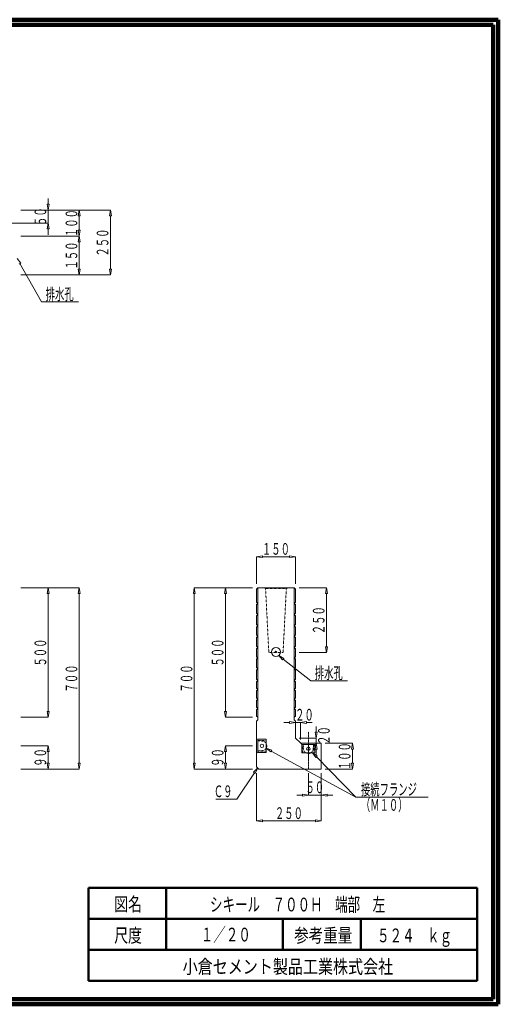
# Model space of a CAD drawing. Units: millimetres. Extents: x 12777 to 18317, y 887 to 4687.
# Drawn here: x 16470 to 18317, y 887 to 4687 of the extents above; entities that cross this region are included whole.
import ezdxf
from ezdxf.enums import TextEntityAlignment as Align

# ---------------------------------------------------------------- set-up
doc = ezdxf.new("R2010")
doc.units = ezdxf.units.MM
for name, pattern in [('1TEN 07', [10.4, 7.5, -1.1, 0.7, -1.1]), ('HASEN 0.75', [1.4, 0.7, -0.7]), ('実線', [0])]:
    doc.linetypes.add(name, pattern=pattern)
doc.layers.add('GR1_01', color=1, linetype='実線', lineweight=20)
doc.styles.add('FX_VECTOR', font='ISOCT.SHX')
doc.styles.add('ＭＳ ゴシック', font='txt')

# ---------------------------------------------------------------- blocks, each defined once
blk = doc.blocks.new('BLKF026')
at = {"color": 0, "linetype": 'ByBlock', "lineweight": -2}
for p, q in [((17388.9, 1984.8), (17388.9, 2494.8)), ((17388.9, 2494.8), (17528.9, 2494.8)), ((17528.9, 2494.8), (17528.9, 1984.8)), ((17383.9, 1979.8), (17388.9, 1984.8)), ((17383.9, 1803.8), (17383.9, 1979.8)), ((17528.9, 1984.8), (17533.9, 1979.8)), ((17533.9, 1979.8), (17533.9, 1916.1)), ((17534.8, 1914), (17553.1, 1895.7)), ((17555.2, 1894.8), (17633.9, 1894.8)), ((17633.9, 1894.8), (17633.9, 1794.8)), ((17392.9, 1794.8), (17383.9, 1803.8)), ((17633.9, 1794.8), (17392.9, 1794.8))]:
    blk.add_line(p, q, dxfattribs=at)
for centre, start, end in [((17536.9, 1916.1), 180, 225), ((17555.2, 1897.8), 225, 270)]:
    blk.add_arc(centre, 3, start, end, dxfattribs=at)
blk = doc.blocks.new('BLKF027')
at = {"color": 0, "linetype": 'ByBlock', "lineweight": -2}
for p, q in [((17263.9, 2494.8), (17260.2, 2472.3)), ((17260.2, 2472.3), (17267.7, 2472.3)), ((17368.9, 2494.8), (17263.9, 2494.8)), ((17267.7, 2472.3), (17263.9, 2494.8)), ((17263.9, 2472.3), (17263.9, 2017.3)), ((17260.2, 2017.3), (17267.7, 2017.3)), ((17263.9, 1994.8), (17260.2, 2017.3)), ((17267.7, 2017.3), (17263.9, 1994.8)), ((17368.9, 1994.8), (17263.9, 1994.8))]:
    blk.add_line(p, q, dxfattribs=at)
at = {"color": 0, "linetype": 'ByBlock', "lineweight": -2, "style": 'FX_VECTOR', "width": 0.988235}
blk.add_text('５００', height=45, rotation=90, dxfattribs=at).set_placement((17256.4, 2190.8), (17256.4, 2298.8), align=Align.FIT)
blk = doc.blocks.new('BLKF028')
at = {"color": 0, "linetype": 'ByBlock', "lineweight": -2}
for p, q in [((17143.9, 2494.8), (17140.2, 2472.3)), ((17140.2, 2472.3), (17147.7, 2472.3)), ((17368.9, 2494.8), (17143.9, 2494.8)), ((17147.7, 2472.3), (17143.9, 2494.8)), ((17143.9, 1817.3), (17143.9, 2472.3)), ((17140.2, 1817.3), (17147.7, 1817.3)), ((17143.9, 1794.8), (17140.2, 1817.3)), ((17147.7, 1817.3), (17143.9, 1794.8)), ((17368.9, 1794.8), (17143.9, 1794.8))]:
    blk.add_line(p, q, dxfattribs=at)
at = {"color": 0, "linetype": 'ByBlock', "lineweight": -2, "style": 'FX_VECTOR', "width": 0.988235}
blk.add_text('７００', height=45, rotation=90, dxfattribs=at).set_placement((17136.4, 2090.8), (17136.4, 2198.8), align=Align.FIT)
blk = doc.blocks.new('BLKF029')
at = {"color": 0, "linetype": 'ByBlock', "lineweight": -2}
for p, q in [((17383.9, 1779.8), (17383.9, 1594.8)), ((17633.9, 1779.8), (17633.9, 1594.8)), ((17383.9, 1594.8), (17406.4, 1598.6)), ((17406.4, 1598.6), (17406.4, 1591.1)), ((17611.4, 1598.6), (17611.4, 1591.1)), ((17633.9, 1594.8), (17611.4, 1598.6)), ((17406.4, 1591.1), (17383.9, 1594.8)), ((17406.4, 1594.8), (17611.4, 1594.8)), ((17611.4, 1591.1), (17633.9, 1594.8))]:
    blk.add_line(p, q, dxfattribs=at)
at = {"color": 0, "linetype": 'ByBlock', "lineweight": -2, "style": 'FX_VECTOR', "width": 0.988235}
blk.add_text('２５０', height=45, dxfattribs=at).set_placement((17454.9, 1602.3), (17562.9, 1602.3), align=Align.FIT)
blk = doc.blocks.new('BLKF030')
at = {"color": 0, "linetype": 'ByBlock', "lineweight": -2}
for p, q in [((17648.9, 1894.8), (17753.9, 1894.8)), ((17753.9, 1894.8), (17750.2, 1872.3)), ((17750.2, 1872.3), (17757.7, 1872.3)), ((17757.7, 1872.3), (17753.9, 1894.8)), ((17753.9, 1872.3), (17753.9, 1817.3)), ((17648.9, 1794.8), (17753.9, 1794.8)), ((17750.2, 1817.3), (17757.7, 1817.3)), ((17753.9, 1794.8), (17750.2, 1817.3)), ((17757.7, 1817.3), (17753.9, 1794.8))]:
    blk.add_line(p, q, dxfattribs=at)
at = {"color": 0, "linetype": 'ByBlock', "lineweight": -2, "style": 'FX_VECTOR', "width": 0.988235}
blk.add_text('１００', height=45, rotation=90, dxfattribs=at).set_placement((17746.4, 1790.8), (17746.4, 1898.8), align=Align.FIT)
blk = doc.blocks.new('BLKF031')
at = {"color": 0, "linetype": 'ByBlock', "lineweight": -2}
for p, q in [((17583.9, 1779.8), (17583.9, 1694.8)), ((17633.9, 1779.8), (17633.9, 1694.8)), ((17561.4, 1694.8), (17538.9, 1694.8)), ((17561.4, 1698.6), (17561.4, 1691.1)), ((17583.9, 1694.8), (17561.4, 1698.6)), ((17561.4, 1691.1), (17583.9, 1694.8)), ((17633.9, 1694.8), (17583.9, 1694.8)), ((17633.9, 1694.8), (17656.4, 1698.6)), ((17656.4, 1691.1), (17633.9, 1694.8)), ((17656.4, 1698.6), (17656.4, 1691.1)), ((17656.4, 1694.8), (17678.9, 1694.8))]:
    blk.add_line(p, q, dxfattribs=at)
at = {"color": 0, "linetype": 'ByBlock', "lineweight": -2, "style": 'FX_VECTOR', "width": 1.018182}
blk.add_text('５０', height=45, dxfattribs=at).set_placement((17572.9, 1702.3), (17644.9, 1702.3), align=Align.FIT)
blk = doc.blocks.new('BLKF032')
at = {"color": 0, "linetype": 'ByBlock', "lineweight": -2}
for p, q in [((17558.4, 1889.8), (17609.4, 1889.8)), ((17558.4, 1857.8), (17558.4, 1889.8)), ((17609.4, 1889.8), (17609.4, 1857.8)), ((17609.4, 1857.8), (17558.4, 1857.8))]:
    blk.add_line(p, q, dxfattribs=at)
blk = doc.blocks.new('BLKF033')
at = {"color": 0, "linetype": 'ByBlock', "lineweight": -2}
for p, q in [((17611.9, 1894.8), (17555.9, 1894.8)), ((17555.9, 1894.8), (17558.9, 1889.8)), ((17558.9, 1889.8), (17563.9, 1889.8)), ((17563.9, 1889.8), (17565.8, 1870.8)), ((17602.1, 1870.8), (17603.9, 1889.8)), ((17603.9, 1889.8), (17608.9, 1889.8)), ((17608.9, 1889.8), (17611.9, 1894.8))]:
    blk.add_line(p, q, dxfattribs=at)
blk.add_arc((17583.9, 1873.7), 18.4, 189.0369, 350.9631, dxfattribs=at)
blk = doc.blocks.new('BLKF034')
at = {"color": 0, "linetype": 'ByBlock', "lineweight": -2}
for p, q in [((17511.4, 1978.6), (17511.4, 1971.1)), ((17533.9, 1974.8), (17511.4, 1978.6)), ((17553.9, 1974.8), (17576.4, 1978.6)), ((17576.4, 1978.6), (17576.4, 1971.1)), ((17511.4, 1974.8), (17488.9, 1974.8)), ((17511.4, 1971.1), (17533.9, 1974.8)), ((17533.9, 1929.8), (17533.9, 1974.8)), ((17533.9, 1974.8), (17553.9, 1974.8)), ((17553.9, 1909.8), (17553.9, 1974.8)), ((17576.4, 1971.1), (17553.9, 1974.8)), ((17576.4, 1974.8), (17598.9, 1974.8))]:
    blk.add_line(p, q, dxfattribs=at)
at = {"color": 0, "linetype": 'ByBlock', "lineweight": -2, "style": 'FX_VECTOR', "width": 1.018182}
blk.add_text('２０', height=45, dxfattribs=at).set_placement((17532.9, 1982.3), (17604.9, 1982.3), align=Align.FIT)
blk = doc.blocks.new('BLKF035')
at = {"color": 0, "linetype": 'ByBlock', "lineweight": -2}
for p, q in [((17613.9, 1937.3), (17613.9, 1959.8)), ((17548.9, 1914.8), (17613.9, 1914.8)), ((17610.2, 1937.3), (17617.7, 1937.3)), ((17613.9, 1914.8), (17610.2, 1937.3)), ((17617.7, 1937.3), (17613.9, 1914.8)), ((17613.9, 1894.8), (17613.9, 1914.8)), ((17568.9, 1894.8), (17613.9, 1894.8)), ((17613.9, 1894.8), (17610.2, 1872.3)), ((17610.2, 1872.3), (17617.7, 1872.3)), ((17617.7, 1872.3), (17613.9, 1894.8)), ((17613.9, 1872.3), (17613.9, 1849.8))]:
    blk.add_line(p, q, dxfattribs=at)
at = {"color": 0, "linetype": 'ByBlock', "lineweight": -2, "style": 'FX_VECTOR', "width": 1.018182}
blk.add_text('２０', height=45, rotation=90, dxfattribs=at).set_placement((17666.4, 1888.8), (17666.4, 1960.8), align=Align.FIT)
blk = doc.blocks.new('BLKF036')
at = {"color": 0, "linetype": 'ByBlock', "lineweight": -2}
for p, q in [((17263.9, 1884.8), (17260.2, 1862.3)), ((17260.2, 1862.3), (17267.7, 1862.3)), ((17368.9, 1884.8), (17263.9, 1884.8)), ((17267.7, 1862.3), (17263.9, 1884.8)), ((17263.9, 1817.3), (17263.9, 1862.3)), ((17260.2, 1817.3), (17267.7, 1817.3)), ((17263.9, 1794.8), (17260.2, 1817.3)), ((17267.7, 1817.3), (17263.9, 1794.8)), ((17368.9, 1794.8), (17263.9, 1794.8))]:
    blk.add_line(p, q, dxfattribs=at)
at = {"color": 0, "linetype": 'ByBlock', "lineweight": -2, "style": 'FX_VECTOR', "width": 1.018182}
blk.add_text('９０', height=45, rotation=90, dxfattribs=at).set_placement((17256.4, 1803.8), (17256.4, 1875.8), align=Align.FIT)
blk = doc.blocks.new('BLKF037')
at = {"color": 0, "linetype": 'ByBlock', "lineweight": -2}
for p, q in [((17388.9, 1909.8), (17383.9, 1912.8)), ((17383.9, 1912.8), (17383.9, 1856.8)), ((17388.9, 1904.8), (17388.9, 1909.8)), ((17407.9, 1903), (17388.9, 1904.8)), ((17388.9, 1864.8), (17407.9, 1866.7)), ((17388.9, 1859.8), (17388.9, 1864.8)), ((17383.9, 1856.8), (17388.9, 1859.8))]:
    blk.add_line(p, q, dxfattribs=at)
blk.add_arc((17405.1, 1884.8), 18.4, 279.0369, 80.9631, dxfattribs=at)
blk = doc.blocks.new('BLKF038')
at = {"color": 0, "linetype": 'ByBlock', "lineweight": -2}
for p, q in [((17388.9, 1859.3), (17388.9, 1910.3)), ((17388.9, 1910.3), (17420.9, 1910.3)), ((17420.9, 1910.3), (17420.9, 1859.3)), ((17420.9, 1859.3), (17388.9, 1859.3))]:
    blk.add_line(p, q, dxfattribs=at)
blk = doc.blocks.new('BLKF039')
at = {"color": 0, "linetype": 'ByBlock', "lineweight": -2}
for p, q in [((17383.9, 2614.8), (17406.4, 2618.6)), ((17383.9, 2509.8), (17383.9, 2614.8)), ((17406.4, 2611.1), (17383.9, 2614.8)), ((17406.4, 2618.6), (17406.4, 2611.1)), ((17406.4, 2614.8), (17511.4, 2614.8)), ((17511.4, 2618.6), (17511.4, 2611.1)), ((17533.9, 2614.8), (17511.4, 2618.6)), ((17511.4, 2611.1), (17533.9, 2614.8)), ((17533.9, 2509.8), (17533.9, 2614.8))]:
    blk.add_line(p, q, dxfattribs=at)
at = {"color": 0, "linetype": 'ByBlock', "lineweight": -2, "style": 'FX_VECTOR', "width": 0.988235}
blk.add_text('１５０', height=45, dxfattribs=at).set_placement((17404.9, 2622.3), (17512.9, 2622.3), align=Align.FIT)
blk = doc.blocks.new('BLKF040')
at = {"color": 0, "linetype": 'ByBlock', "lineweight": -2}
for p, q in [((17548.9, 2494.8), (17653.9, 2494.8)), ((17653.9, 2494.8), (17650.2, 2472.3)), ((17650.2, 2472.3), (17657.7, 2472.3)), ((17657.7, 2472.3), (17653.9, 2494.8)), ((17653.9, 2472.3), (17653.9, 2267.3)), ((17548.9, 2244.8), (17653.9, 2244.8)), ((17650.2, 2267.3), (17657.7, 2267.3)), ((17653.9, 2244.8), (17650.2, 2267.3)), ((17657.7, 2267.3), (17653.9, 2244.8))]:
    blk.add_line(p, q, dxfattribs=at)
at = {"color": 0, "linetype": 'ByBlock', "lineweight": -2, "style": 'FX_VECTOR', "width": 0.988235}
blk.add_text('２５０', height=45, rotation=90, dxfattribs=at).set_placement((17646.4, 2315.8), (17646.4, 2423.8), align=Align.FIT)
blk = doc.blocks.new('BLKF044')
at = {"color": 0, "linetype": 'ByBlock', "lineweight": -2}
for p, q in [((16474.9, 2494.8), (16579.9, 2494.8)), ((16579.9, 2494.8), (16576.2, 2472.3)), ((16576.2, 2472.3), (16583.7, 2472.3)), ((16583.7, 2472.3), (16579.9, 2494.8)), ((16579.9, 2472.3), (16579.9, 2017.3)), ((16576.2, 2017.3), (16583.7, 2017.3)), ((16579.9, 1994.8), (16576.2, 2017.3)), ((16583.7, 2017.3), (16579.9, 1994.8)), ((16474.9, 1994.8), (16579.9, 1994.8))]:
    blk.add_line(p, q, dxfattribs=at)
at = {"color": 0, "linetype": 'ByBlock', "lineweight": -2, "style": 'FX_VECTOR', "width": 0.988235}
blk.add_text('５００', height=45, rotation=90, dxfattribs=at).set_placement((16572.4, 2190.8), (16572.4, 2298.8), align=Align.FIT)
blk = doc.blocks.new('BLKF045')
at = {"color": 0, "linetype": 'ByBlock', "lineweight": -2}
for p, q in [((16474.9, 2494.8), (16699.9, 2494.8)), ((16699.9, 2494.8), (16696.2, 2472.3)), ((16696.2, 2472.3), (16703.7, 2472.3)), ((16703.7, 2472.3), (16699.9, 2494.8)), ((16699.9, 1817.3), (16699.9, 2472.3)), ((16474.9, 1794.8), (16699.9, 1794.8)), ((16696.2, 1817.3), (16703.7, 1817.3)), ((16699.9, 1794.8), (16696.2, 1817.3)), ((16703.7, 1817.3), (16699.9, 1794.8))]:
    blk.add_line(p, q, dxfattribs=at)
at = {"color": 0, "linetype": 'ByBlock', "lineweight": -2, "style": 'FX_VECTOR', "width": 0.988235}
blk.add_text('７００', height=45, rotation=90, dxfattribs=at).set_placement((16692.4, 2090.8), (16692.4, 2198.8), align=Align.FIT)
blk = doc.blocks.new('BLKF046')
at = {"color": 0, "linetype": 'ByBlock', "lineweight": -2}
for p, q in [((16474.9, 1884.8), (16579.9, 1884.8)), ((16579.9, 1884.8), (16576.2, 1862.3)), ((16576.2, 1862.3), (16583.7, 1862.3)), ((16583.7, 1862.3), (16579.9, 1884.8)), ((16579.9, 1862.3), (16579.9, 1817.3)), ((16474.9, 1794.8), (16579.9, 1794.8)), ((16576.2, 1817.3), (16583.7, 1817.3)), ((16579.9, 1794.8), (16576.2, 1817.3)), ((16583.7, 1817.3), (16579.9, 1794.8))]:
    blk.add_line(p, q, dxfattribs=at)
at = {"color": 0, "linetype": 'ByBlock', "lineweight": -2, "style": 'FX_VECTOR', "width": 1.018182}
blk.add_text('９０', height=45, rotation=90, dxfattribs=at).set_placement((16572.4, 1803.8), (16572.4, 1875.8), align=Align.FIT)
blk = doc.blocks.new('BLKF060')
at = {"color": 0, "linetype": 'ByBlock', "lineweight": -2}
for p, q in [((16474.9, 3952.2), (16819.9, 3952.2)), ((16819.9, 3952.2), (16816.2, 3929.7)), ((16823.7, 3929.7), (16819.9, 3952.2)), ((16816.2, 3929.7), (16823.7, 3929.7)), ((16819.9, 3929.7), (16819.9, 3724.7)), ((16816.2, 3724.7), (16823.7, 3724.7)), ((16819.9, 3702.2), (16816.2, 3724.7)), ((16823.7, 3724.7), (16819.9, 3702.2)), ((16474.9, 3702.2), (16819.9, 3702.2))]:
    blk.add_line(p, q, dxfattribs=at)
at = {"color": 0, "linetype": 'ByBlock', "lineweight": -2, "style": 'FX_VECTOR', "width": 0.988235}
blk.add_text('２５０', height=45, rotation=90, dxfattribs=at).set_placement((16812.4, 3773.2), (16812.4, 3881.2), align=Align.FIT)
blk = doc.blocks.new('BLKF067')
at = {"color": 0, "linetype": 'ByBlock', "lineweight": -2}
for p, q in [((16579.9, 3974.7), (16579.9, 3997.2)), ((16474.9, 3952.2), (16579.9, 3952.2)), ((16576.2, 3974.7), (16583.7, 3974.7)), ((16579.9, 3952.2), (16576.2, 3974.7)), ((16583.7, 3974.7), (16579.9, 3952.2)), ((16579.9, 3952.2), (16579.9, 3902.2)), ((16474.9, 3902.2), (16579.9, 3902.2)), ((16579.9, 3902.2), (16576.2, 3879.7)), ((16576.2, 3879.7), (16583.7, 3879.7)), ((16583.7, 3879.7), (16579.9, 3902.2)), ((16579.9, 3879.7), (16579.9, 3857.2))]:
    blk.add_line(p, q, dxfattribs=at)
at = {"color": 0, "linetype": 'ByBlock', "lineweight": -2, "style": 'FX_VECTOR', "width": 1.018182}
blk.add_text('５０', height=45, rotation=90, dxfattribs=at).set_placement((16572.4, 3891.2), (16572.4, 3963.2), align=Align.FIT)
blk = doc.blocks.new('BLKF068')
at = {"color": 0, "linetype": 'ByBlock', "lineweight": -2}
for p, q in [((16474.9, 3952.2), (16699.9, 3952.2)), ((16699.9, 3952.2), (16696.2, 3929.7)), ((16703.7, 3929.7), (16699.9, 3952.2)), ((16696.2, 3929.7), (16703.7, 3929.7)), ((16699.9, 3874.7), (16699.9, 3929.7)), ((16474.9, 3852.2), (16699.9, 3852.2)), ((16696.2, 3874.7), (16703.7, 3874.7)), ((16699.9, 3852.2), (16696.2, 3874.7)), ((16703.7, 3874.7), (16699.9, 3852.2))]:
    blk.add_line(p, q, dxfattribs=at)
at = {"color": 0, "linetype": 'ByBlock', "lineweight": -2, "style": 'FX_VECTOR', "width": 0.988235}
blk.add_text('１００', height=45, rotation=90, dxfattribs=at).set_placement((16692.4, 3848.2), (16692.4, 3956.2), align=Align.FIT)
blk = doc.blocks.new('BLKF072')
at = {"color": 0, "linetype": 'ByBlock', "lineweight": -2}
for p, q in [((16474.9, 3852.2), (16699.9, 3852.2)), ((16699.9, 3852.2), (16696.2, 3829.7)), ((16703.7, 3829.7), (16699.9, 3852.2)), ((16696.2, 3829.7), (16703.7, 3829.7)), ((16699.9, 3724.7), (16699.9, 3829.7)), ((16696.2, 3724.7), (16703.7, 3724.7)), ((16699.9, 3702.2), (16696.2, 3724.7)), ((16703.7, 3724.7), (16699.9, 3702.2)), ((16474.9, 3702.2), (16699.9, 3702.2))]:
    blk.add_line(p, q, dxfattribs=at)
at = {"color": 0, "linetype": 'ByBlock', "lineweight": -2, "style": 'FX_VECTOR', "width": 0.988235}
blk.add_text('１５０', height=45, rotation=90, dxfattribs=at).set_placement((16692.4, 3723.2), (16692.4, 3831.2), align=Align.FIT)
blk = doc.blocks.new('BLKF114')
at = {"color": 0, "linetype": 'ByBlock', "lineweight": -2}
for p, q in [((17418.9, 2491.6), (17413.4, 2494.8)), ((17413.4, 2494.8), (17504.5, 2494.8)), ((17431.4, 2244.8), (17418.9, 2491.6)), ((17498.9, 2491.6), (17486.4, 2244.8)), ((17504.5, 2494.8), (17498.9, 2491.6)), ((17486.4, 2244.8), (17431.4, 2244.8))]:
    blk.add_line(p, q, dxfattribs=at)
blk = doc.blocks.new('BLKF682')
at = {"color": 0, "linetype": 'ByBlock', "lineweight": -2}
for p, q in [((17388.9, 2307.8), (17383.9, 2302.8)), ((17383.9, 2302.8), (17383.9, 2268.8)), ((17388.9, 2263.8), (17388.9, 2307.8)), ((17383.9, 2268.8), (17388.9, 2263.8))]:
    blk.add_line(p, q, dxfattribs=at)
blk = doc.blocks.new('BLKF683')
at = {"color": 0, "linetype": 'ByBlock', "lineweight": -2}
for p, q in [((17388.9, 2101.8), (17383.9, 2096.8)), ((17383.9, 2096.8), (17383.9, 2069.8)), ((17388.9, 2064.8), (17388.9, 2101.8)), ((17383.9, 2069.8), (17388.9, 2064.8))]:
    blk.add_line(p, q, dxfattribs=at)
blk = doc.blocks.new('BLKF684')
at = {"color": 0, "linetype": 'ByBlock', "lineweight": -2}
for p, q in [((17388.9, 2064.8), (17383.9, 2059.8)), ((17383.9, 2059.8), (17383.9, 2033.8)), ((17388.9, 2028.8), (17388.9, 2064.8)), ((17383.9, 2033.8), (17388.9, 2028.8))]:
    blk.add_line(p, q, dxfattribs=at)
blk = doc.blocks.new('BLKF685')
at = {"color": 0, "linetype": 'ByBlock', "lineweight": -2}
for p, q in [((17388.9, 2028.8), (17383.9, 2023.8)), ((17383.9, 2023.8), (17383.9, 1999.8)), ((17388.9, 1994.8), (17388.9, 2028.8)), ((17383.9, 1999.8), (17388.9, 1994.8))]:
    blk.add_line(p, q, dxfattribs=at)
blk = doc.blocks.new('BLKF686')
at = {"color": 0, "linetype": 'ByBlock', "lineweight": -2}
for p, q in [((17388.9, 2263.8), (17383.9, 2258.8)), ((17383.9, 2258.8), (17383.9, 2228.8)), ((17388.9, 2223.8), (17388.9, 2263.8)), ((17383.9, 2228.8), (17388.9, 2223.8))]:
    blk.add_line(p, q, dxfattribs=at)
blk = doc.blocks.new('BLKF687')
at = {"color": 0, "linetype": 'ByBlock', "lineweight": -2}
for p, q in [((17388.9, 2223.8), (17383.9, 2218.8)), ((17383.9, 2218.8), (17383.9, 2186.8)), ((17388.9, 2181.8), (17388.9, 2223.8)), ((17383.9, 2186.8), (17388.9, 2181.8))]:
    blk.add_line(p, q, dxfattribs=at)
blk = doc.blocks.new('BLKF688')
at = {"color": 0, "linetype": 'ByBlock', "lineweight": -2}
for p, q in [((17388.9, 2136.8), (17383.9, 2131.8)), ((17383.9, 2131.8), (17383.9, 2106.8)), ((17388.9, 2101.8), (17388.9, 2136.8)), ((17383.9, 2106.8), (17388.9, 2101.8))]:
    blk.add_line(p, q, dxfattribs=at)
blk = doc.blocks.new('BLKF689')
at = {"color": 0, "linetype": 'ByBlock', "lineweight": -2}
for p, q in [((17388.9, 2181.8), (17383.9, 2176.8)), ((17383.9, 2176.8), (17383.9, 2141.8)), ((17388.9, 2136.8), (17388.9, 2181.8)), ((17383.9, 2141.8), (17388.9, 2136.8))]:
    blk.add_line(p, q, dxfattribs=at)
blk = doc.blocks.new('BLKF690')
at = {"color": 0, "linetype": 'ByBlock', "lineweight": -2}
for p, q in [((17388.9, 2494.8), (17383.9, 2489.8)), ((17383.9, 2489.8), (17383.9, 2439.8)), ((17388.9, 2434.8), (17388.9, 2494.8)), ((17383.9, 2439.8), (17388.9, 2434.8))]:
    blk.add_line(p, q, dxfattribs=at)
blk = doc.blocks.new('BLKF691')
at = {"color": 0, "linetype": 'ByBlock', "lineweight": -2}
for p, q in [((17388.9, 2434.8), (17383.9, 2429.8)), ((17388.9, 2391.8), (17388.9, 2434.8)), ((17383.9, 2429.8), (17383.9, 2396.8)), ((17383.9, 2396.8), (17388.9, 2391.8))]:
    blk.add_line(p, q, dxfattribs=at)
blk = doc.blocks.new('BLKF692')
at = {"color": 0, "linetype": 'ByBlock', "lineweight": -2}
for p, q in [((17388.9, 2391.8), (17383.9, 2386.8)), ((17383.9, 2386.8), (17383.9, 2352.8)), ((17388.9, 2347.8), (17388.9, 2391.8)), ((17383.9, 2352.8), (17388.9, 2347.8))]:
    blk.add_line(p, q, dxfattribs=at)
blk = doc.blocks.new('BLKF693')
at = {"color": 0, "linetype": 'ByBlock', "lineweight": -2}
for p, q in [((17388.9, 2347.8), (17383.9, 2342.8)), ((17383.9, 2342.8), (17383.9, 2312.8)), ((17388.9, 2307.8), (17388.9, 2347.8)), ((17383.9, 2312.8), (17388.9, 2307.8))]:
    blk.add_line(p, q, dxfattribs=at)
blk = doc.blocks.new('BLKF694')
at = {"color": 0, "linetype": 'ByBlock', "lineweight": -2}
for p, q in [((17528.9, 2307.8), (17533.9, 2302.8)), ((17528.9, 2263.8), (17528.9, 2307.8)), ((17533.9, 2302.8), (17533.9, 2268.8)), ((17533.9, 2268.8), (17528.9, 2263.8))]:
    blk.add_line(p, q, dxfattribs=at)
blk = doc.blocks.new('BLKF695')
at = {"color": 0, "linetype": 'ByBlock', "lineweight": -2}
for p, q in [((17528.9, 2101.8), (17533.9, 2096.8)), ((17528.9, 2064.8), (17528.9, 2101.8)), ((17533.9, 2096.8), (17533.9, 2069.8)), ((17533.9, 2069.8), (17528.9, 2064.8))]:
    blk.add_line(p, q, dxfattribs=at)
blk = doc.blocks.new('BLKF696')
at = {"color": 0, "linetype": 'ByBlock', "lineweight": -2}
for p, q in [((17528.9, 2064.8), (17533.9, 2059.8)), ((17528.9, 2028.8), (17528.9, 2064.8)), ((17533.9, 2059.8), (17533.9, 2033.8)), ((17533.9, 2033.8), (17528.9, 2028.8))]:
    blk.add_line(p, q, dxfattribs=at)
blk = doc.blocks.new('BLKF697')
at = {"color": 0, "linetype": 'ByBlock', "lineweight": -2}
for p, q in [((17528.9, 2028.8), (17533.9, 2023.8)), ((17528.9, 1994.8), (17528.9, 2028.8)), ((17533.9, 2023.8), (17533.9, 1999.8)), ((17533.9, 1999.8), (17528.9, 1994.8))]:
    blk.add_line(p, q, dxfattribs=at)
blk = doc.blocks.new('BLKF698')
at = {"color": 0, "linetype": 'ByBlock', "lineweight": -2}
for p, q in [((17528.9, 2263.8), (17533.9, 2258.8)), ((17528.9, 2223.8), (17528.9, 2263.8)), ((17533.9, 2258.8), (17533.9, 2228.8)), ((17533.9, 2228.8), (17528.9, 2223.8))]:
    blk.add_line(p, q, dxfattribs=at)
blk = doc.blocks.new('BLKF699')
at = {"color": 0, "linetype": 'ByBlock', "lineweight": -2}
for p, q in [((17528.9, 2223.8), (17533.9, 2218.8)), ((17528.9, 2181.8), (17528.9, 2223.8)), ((17533.9, 2218.8), (17533.9, 2186.8)), ((17533.9, 2186.8), (17528.9, 2181.8))]:
    blk.add_line(p, q, dxfattribs=at)
blk = doc.blocks.new('BLKF700')
at = {"color": 0, "linetype": 'ByBlock', "lineweight": -2}
for p, q in [((17528.9, 2136.8), (17533.9, 2131.8)), ((17528.9, 2101.8), (17528.9, 2136.8)), ((17533.9, 2131.8), (17533.9, 2106.8)), ((17533.9, 2106.8), (17528.9, 2101.8))]:
    blk.add_line(p, q, dxfattribs=at)
blk = doc.blocks.new('BLKF701')
at = {"color": 0, "linetype": 'ByBlock', "lineweight": -2}
for p, q in [((17528.9, 2181.8), (17533.9, 2176.8)), ((17528.9, 2136.8), (17528.9, 2181.8)), ((17533.9, 2176.8), (17533.9, 2141.8)), ((17533.9, 2141.8), (17528.9, 2136.8))]:
    blk.add_line(p, q, dxfattribs=at)
blk = doc.blocks.new('BLKF702')
at = {"color": 0, "linetype": 'ByBlock', "lineweight": -2}
for p, q in [((17528.9, 2494.8), (17533.9, 2489.8)), ((17528.9, 2434.8), (17528.9, 2494.8)), ((17533.9, 2489.8), (17533.9, 2439.8)), ((17533.9, 2439.8), (17528.9, 2434.8))]:
    blk.add_line(p, q, dxfattribs=at)
blk = doc.blocks.new('BLKF703')
at = {"color": 0, "linetype": 'ByBlock', "lineweight": -2}
for p, q in [((17528.9, 2434.8), (17533.9, 2429.8)), ((17528.9, 2391.8), (17528.9, 2434.8)), ((17533.9, 2396.8), (17528.9, 2391.8)), ((17533.9, 2429.8), (17533.9, 2396.8))]:
    blk.add_line(p, q, dxfattribs=at)
blk = doc.blocks.new('BLKF704')
at = {"color": 0, "linetype": 'ByBlock', "lineweight": -2}
for p, q in [((17528.9, 2391.8), (17533.9, 2386.8)), ((17528.9, 2347.8), (17528.9, 2391.8)), ((17533.9, 2386.8), (17533.9, 2352.8)), ((17533.9, 2352.8), (17528.9, 2347.8))]:
    blk.add_line(p, q, dxfattribs=at)
blk = doc.blocks.new('BLKF705')
at = {"color": 0, "linetype": 'ByBlock', "lineweight": -2}
for p, q in [((17528.9, 2347.8), (17533.9, 2342.8)), ((17528.9, 2307.8), (17528.9, 2347.8)), ((17533.9, 2342.8), (17533.9, 2312.8)), ((17533.9, 2312.8), (17528.9, 2307.8))]:
    blk.add_line(p, q, dxfattribs=at)

msp = doc.modelspace()

# ---------------------------------------------------------------- linework, layer by layer
at = {"layer": 'GR1_01', "color": 3, "lineweight": 100}
for p, q in [((18316.9, 4687.2), (12776.9, 4687.2)), ((18316.9, 887.2), (18316.9, 4687.2)), ((18296.9, 4667.2), (12796.9, 4667.2)), ((18296.9, 907.2), (18296.9, 4667.2)), ((12776.9, 887.2), (18316.9, 887.2)), ((12796.9, 907.2), (18296.9, 907.2))]:
    msp.add_line(p, q, dxfattribs=at)
at = {"layer": 'GR1_01', "linetype": '1TEN 07'}
for p, q in [((16504.9, 3902.2), (16350.4, 3902.2)), ((17583.9, 1794.8), (17583.9, 1939.8))]:
    msp.add_line(p, q, dxfattribs=at)
at = {"layer": 'GR1_01'}
for p, q in [((16474.3, 3747.9), (16459.9, 3765.6)), ((16467.7, 3744.2), (16474.3, 3747.9)), ((16471, 3746.1), (16554.7, 3598.2)), ((16554.7, 3598.2), (16696.6, 3598.2)), ((17489.4, 2222.3), (17469.4, 2233.3)), ((17469.4, 2233.3), (17484.8, 2216.4)), ((17484.8, 2216.4), (17489.4, 2222.3)), ((17487.1, 2219.4), (17593.2, 2135.8)), ((17593.2, 2135.8), (17735.1, 2135.8)), ((17438.9, 1861.5), (17420.9, 1875.6)), ((17420.9, 1875.6), (17442.5, 1868.1)), ((17442.5, 1868.1), (17438.9, 1861.5)), ((17440.7, 1864.8), (17766.8, 1686.7)), ((17617.9, 1844.4), (17599.5, 1857.8)), ((17599.5, 1857.8), (17612.6, 1839.1)), ((17612.6, 1839.1), (17617.9, 1844.4)), ((17615.3, 1841.7), (17766.8, 1686.7)), ((17388.4, 1799.3), (17372.8, 1782.7)), ((17379.1, 1778.5), (17388.4, 1799.3)), ((17376, 1780.6), (17308.4, 1679.3)), ((17372.8, 1782.7), (17379.1, 1778.5)), ((17308.4, 1679.3), (17227.5, 1679.3)), ((17766.8, 1686.7), (18046.4, 1686.7))]:
    msp.add_line(p, q, dxfattribs=at)
at = {"layer": 'GR1_01', "color": 2, "linetype": 'HASEN 0.75'}
for p, q in [((17498.9, 2491.6), (17418.9, 2491.6)), ((17498.9, 2494.8), (17438.9, 2494.8))]:
    msp.add_line(p, q, dxfattribs=at)
at = {"layer": 'GR1_01', "color": 4, "linetype": 'HASEN 0.75'}
for p, q in [((17388.9, 1905.8), (17420.9, 1905.8)), ((17420.9, 1863.8), (17388.9, 1863.8)), ((17562.9, 1857.8), (17562.9, 1889.8)), ((17604.9, 1889.8), (17604.9, 1857.8))]:
    msp.add_line(p, q, dxfattribs=at)
at = {"layer": 'GR1_01', "color": 4, "lineweight": 50}
for p, q in [((16735.9, 1337.2), (18235.9, 1337.2)), ((16735.9, 977.2), (16735.9, 1337.2)), ((17035.9, 1337.2), (17035.9, 1097.2)), ((18235.9, 1337.2), (18235.9, 977.2)), ((18235.9, 1217.2), (16735.9, 1217.2)), ((17485.9, 1097.2), (17485.9, 1217.2)), ((17785.9, 1217.2), (17785.9, 1097.2)), ((16735.9, 1097.2), (18235.9, 1097.2)), ((16735.9, 977.2), (18235.9, 977.2))]:
    msp.add_line(p, q, dxfattribs=at)
at = {"layer": 'GR1_01', "color": 2}
for radius in [17.5, 2.5]:
    msp.add_circle((17458.9, 2247.3), radius, dxfattribs=at)
at = {"layer": 'GR1_01', "color": 4}
for centre in [(17404.9, 1884.8), (17583.9, 1873.8)]:
    msp.add_circle(centre, 6.6, dxfattribs=at)

# ---------------------------------------------------------------- block references
at = {"layer": 'GR1_01'}
for name in ['BLKF067', 'BLKF060', 'BLKF068', 'BLKF072', 'BLKF039', 'BLKF044', 'BLKF045', 'BLKF028', 'BLKF027', 'BLKF040', 'BLKF034', 'BLKF035', 'BLKF046', 'BLKF036', 'BLKF030', 'BLKF029', 'BLKF031']:
    msp.add_blockref(name, (0, 0), dxfattribs=at)
at = {"layer": 'GR1_01', "color": 2}
msp.add_blockref('BLKF026', (0, 0), dxfattribs=at)
at = {"layer": 'GR1_01', "color": 254}
for name in ['BLKF690', 'BLKF702', 'BLKF691', 'BLKF703', 'BLKF692', 'BLKF704', 'BLKF693', 'BLKF705', 'BLKF682', 'BLKF694', 'BLKF686', 'BLKF698', 'BLKF687', 'BLKF699', 'BLKF689', 'BLKF701', 'BLKF688', 'BLKF700', 'BLKF683', 'BLKF695', 'BLKF684', 'BLKF696', 'BLKF685', 'BLKF697']:
    msp.add_blockref(name, (0, 0), dxfattribs=at)
at = {"layer": 'GR1_01', "color": 2, "linetype": 'HASEN 0.75'}
for name in ['BLKF114', 'BLKF037', 'BLKF033']:
    msp.add_blockref(name, (0, 0), dxfattribs=at)
at = {"layer": 'GR1_01', "color": 4}
for name in ['BLKF038', 'BLKF032']:
    msp.add_blockref(name, (0, 0), dxfattribs=at)

# ---------------------------------------------------------------- texts
at = {"layer": 'GR1_01', "style": 'FX_VECTOR'}
for s, width, p, p2 in [('排水孔', 0.988235, (16570.3, 3605.7), (16678.3, 3605.7)), ('排水孔', 0.988235, (17608.8, 2143.3), (17716.8, 2143.3)), ('Ｃ９', 1.018182, (17219.2, 1686.8), (17291.2, 1686.8)), ('接続フランジ', 0.96, (17786.8, 1694.2), (18002.8, 1694.2)), ('（Ｍ１０）', 0.965517, (17786.8, 1634.2), (17966.8, 1634.2))]:
    msp.add_text(s, height=45, dxfattribs=dict(at, width=width)).set_placement(p, p2, align=Align.FIT)
at = {"layer": 'GR1_01', "color": 7, "style": 'ＭＳ ゴシック'}
for s, width, p in [('図名', 0.73978, (16834.9, 1273.7)), ('シキール\u3000７００Ｈ\u3000端部\u3000左', 0.667253, (17204.5, 1272.2)), ('尺度', 0.73978, (16834.9, 1153)), ('１／２０', 0.667253, (17168.9, 1156.3)), ('参考重量', 0.776044, (17528.9, 1153)), ('５２４\u3000ｋｇ', 0.667253, (17849, 1153)), ('小倉セメント製品工業株式会社', 0.801947, (17098.9, 1032.4))]:
    msp.add_text(s, height=53.03, dxfattribs=dict(at, width=width)).set_placement(p, align=Align.MIDDLE_LEFT)

doc.saveas('drawing.dxf')
